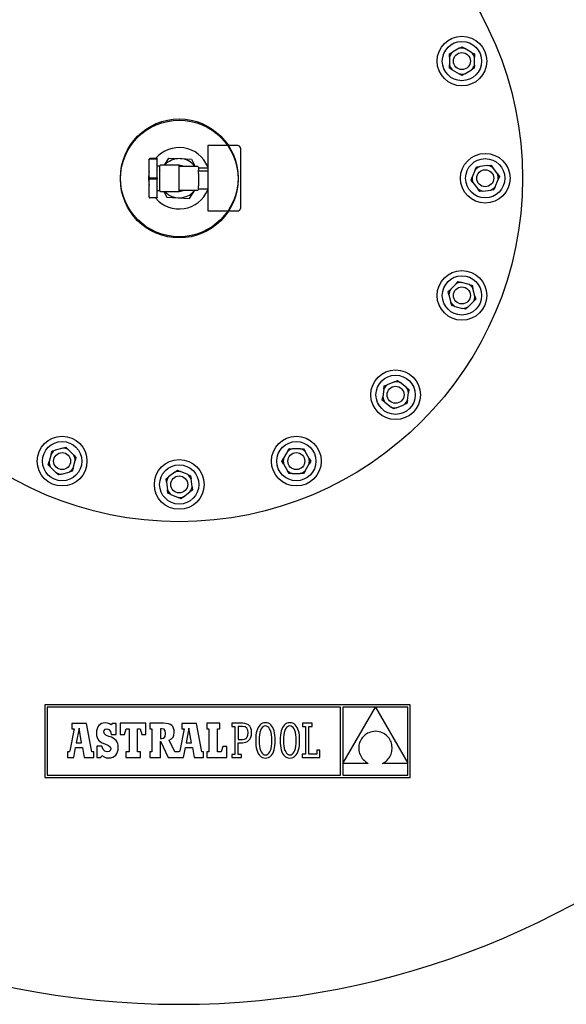
# Model space of a CAD drawing. Extents: x 1390 to 3019, y -3062 to 1184.
# Drawn here: x 2183 to 2601, y -3062 to -2309 of the extents above; entities that cross this region are included whole.
import ezdxf

# ---------------------------------------------------------------- set-up
doc = ezdxf.new("R2010")
doc.units = 0
doc.header["$MEASUREMENT"] = 0
doc.layers.get('0').update_dxf_attribs({"linetype": 'CONTINUOUS'})

msp = doc.modelspace()

# ---------------------------------------------------------------- linework, layer by layer
at = {"color": 7, "linetype": 'Continuous'}
for p, q in [((2518.95, -2331.31), (2513.7, -2334.3)), ((2518.95, -2331.31), (2521.09, -2330.09)), ((2521.09, -2330.09), (2523.21, -2331.33)), ((2521.09, -2330.09), (2521.09, -2330.09)), ((2521.09, -2330.09), (2521.09, -2330.09)), ((2528.43, -2334.38), (2523.21, -2331.33)), ((2511.55, -2337.98), (2511.51, -2344.03)), ((2511.55, -2337.98), (2511.56, -2335.52)), ((2511.56, -2335.52), (2513.7, -2334.3)), ((2511.56, -2335.52), (2511.56, -2335.52)), ((2511.56, -2335.52), (2511.56, -2335.52)), ((2528.43, -2334.38), (2530.56, -2335.63)), ((2530.51, -2344.13), (2530.55, -2338.09)), ((2530.56, -2335.63), (2530.55, -2338.09)), ((2530.56, -2335.63), (2530.56, -2335.63)), ((2530.56, -2335.63), (2530.56, -2335.63)), ((2511.5, -2346.49), (2511.51, -2344.03)), ((2511.5, -2346.49), (2511.5, -2346.49)), ((2511.5, -2346.49), (2511.5, -2346.49)), ((2513.62, -2347.73), (2511.5, -2346.49)), ((2513.62, -2347.73), (2518.84, -2350.78)), ((2530.5, -2346.6), (2528.36, -2347.81)), ((2530.51, -2344.13), (2530.5, -2346.59)), ((2530.5, -2346.6), (2530.5, -2346.59)), ((2530.5, -2346.59), (2530.5, -2346.59)), ((2520.97, -2352.03), (2518.84, -2350.78)), ((2523.11, -2350.81), (2520.97, -2352.03)), ((2520.97, -2352.03), (2520.97, -2352.03)), ((2520.97, -2352.03), (2520.97, -2352.03)), ((2523.11, -2350.81), (2528.36, -2347.81)), ((2349.59, -2405.61), (2326.59, -2405.61)), ((2326.59, -2405.61), (2326.59, -2405.95)), ((2326.59, -2405.95), (2326.59, -2455.61)), ((2351.59, -2407.61), (2351.59, -2407.92)), ((2351.59, -2407.92), (2351.59, -2453.61)), ((2293.46, -2420.61), (2297.01, -2415.16)), ((2297.01, -2415.16), (2305.66, -2415.63)), ((2281.94, -2417.01), (2281.94, -2416.07)), ((2281.94, -2416.46), (2281.94, -2416.21)), ((2281.94, -2430.52), (2281.94, -2416.46)), ((2287.94, -2415.54), (2282.44, -2415.54)), ((2282.44, -2415.68), (2287.94, -2415.68)), ((2287.94, -2416.12), (2282.44, -2416.12)), ((2287.94, -2415.68), (2287.94, -2415.54)), ((2287.94, -2415.68), (2287.94, -2416.12)), ((2287.94, -2430.33), (2287.94, -2416.12)), ((2289.94, -2421.36), (2287.94, -2421.36)), ((2289.94, -2440.11), (2289.94, -2421.11)), ((2304.84, -2420.61), (2290.44, -2420.61)), ((2304.84, -2440.61), (2304.84, -2420.61)), ((2319.09, -2421.61), (2304.84, -2421.61)), ((2305.66, -2415.63), (2314.3, -2416.1)), ((2314.3, -2416.1), (2317.1, -2421.61)), ((2319.59, -2422.11), (2319.59, -2424.5)), ((2319.59, -2422.54), (2326.59, -2422.54)), ((2531.26, -2424.13), (2532.21, -2421.87)), ((2532.21, -2421.87), (2534.65, -2421.56)), ((2532.21, -2421.87), (2532.21, -2421.87)), ((2532.21, -2421.87), (2532.21, -2421.87)), ((2540.65, -2420.8), (2534.65, -2421.56)), ((2540.65, -2420.8), (2543.09, -2420.49)), ((2543.1, -2420.49), (2543.09, -2420.49)), ((2543.1, -2420.49), (2544.58, -2422.46)), ((2543.1, -2420.49), (2543.1, -2420.49)), ((2548.24, -2427.27), (2544.58, -2422.46)), ((2281.94, -2431), (2281.94, -2430.52)), ((2282.44, -2430.33), (2287.94, -2430.33)), ((2288.02, -2424.39), (2287.94, -2424.3)), ((2287.94, -2430.33), (2287.94, -2431.19)), ((2288.2, -2424.61), (2288.02, -2424.39)), ((2290.02, -2424.39), (2289.79, -2424.13)), ((2290.24, -2424.65), (2290.02, -2424.39)), ((2319.59, -2424.86), (2319.59, -2424.5)), ((2319.59, -2424.86), (2326.59, -2424.86)), ((2319.59, -2427.01), (2319.59, -2424.86)), ((2319.59, -2427.01), (2319.59, -2436.52)), ((2527.96, -2431.98), (2528.91, -2429.71)), ((2531.26, -2424.13), (2528.91, -2429.71)), ((2548.24, -2427.27), (2549.72, -2429.23)), ((2549.72, -2429.23), (2548.77, -2431.5)), ((2549.72, -2429.23), (2549.72, -2429.23)), ((2549.72, -2429.23), (2549.72, -2429.23)), ((2281.94, -2444.92), (2281.94, -2431)), ((2287.94, -2431.19), (2282.44, -2431.19)), ((2287.94, -2445.26), (2287.94, -2431.19)), ((2287.94, -2436.8), (2287.95, -2436.82)), ((2287.95, -2436.82), (2288.18, -2437.08)), ((2289.77, -2436.6), (2289.94, -2436.8)), ((2319.59, -2438.67), (2319.59, -2436.52)), ((2527.96, -2431.98), (2527.96, -2431.98)), ((2527.96, -2431.98), (2527.96, -2431.98)), ((2529.45, -2433.94), (2527.96, -2431.98)), ((2529.45, -2433.94), (2533.1, -2438.76)), ((2546.43, -2437.08), (2545.47, -2439.34)), ((2546.43, -2437.08), (2548.77, -2431.5)), ((2281.94, -2445.01), (2281.94, -2444.22)), ((2281.94, -2445.15), (2281.94, -2444.92)), ((2282.44, -2445.26), (2287.94, -2445.26)), ((2287.94, -2439.86), (2289.94, -2439.86)), ((2287.94, -2445.26), (2287.94, -2445.68)), ((2290.44, -2440.61), (2304.84, -2440.61)), ((2293.09, -2440.61), (2295.38, -2445.11)), ((2295.38, -2445.11), (2304.03, -2445.58)), ((2304.84, -2439.61), (2319.09, -2439.61)), ((2312.67, -2446.05), (2316.88, -2439.61)), ((2319.59, -2438.67), (2326.59, -2438.67)), ((2319.59, -2438.67), (2319.59, -2439.11)), ((2534.59, -2440.72), (2533.1, -2438.76)), ((2537.03, -2440.41), (2534.59, -2440.72)), ((2534.59, -2440.72), (2534.59, -2440.72)), ((2534.59, -2440.72), (2534.59, -2440.72)), ((2537.03, -2440.41), (2543.03, -2439.65)), ((2545.47, -2439.35), (2543.03, -2439.65)), ((2545.47, -2439.35), (2545.47, -2439.34)), ((2545.47, -2439.34), (2545.47, -2439.34)), ((2287.94, -2445.68), (2282.44, -2445.68)), ((2304.03, -2445.58), (2312.67, -2446.05)), ((2326.59, -2455.61), (2349.59, -2455.61)), ((2516.5, -2511.27), (2512.2, -2515.52)), ((2516.5, -2511.27), (2518.25, -2509.54)), ((2518.25, -2509.54), (2520.62, -2510.19)), ((2518.25, -2509.54), (2518.25, -2509.54)), ((2518.25, -2509.54), (2518.25, -2509.54)), ((2526.45, -2511.79), (2520.62, -2510.19)), ((2526.45, -2511.79), (2528.83, -2512.44)), ((2528.83, -2512.44), (2529.45, -2514.82)), ((2528.83, -2512.44), (2528.83, -2512.44)), ((2528.83, -2512.44), (2528.83, -2512.44)), ((2510.45, -2517.26), (2512.2, -2515.52)), ((2510.45, -2517.26), (2510.45, -2517.26)), ((2510.45, -2517.26), (2510.45, -2517.26)), ((2511.07, -2519.64), (2510.45, -2517.26)), ((2511.07, -2519.64), (2512.61, -2525.49)), ((2530.99, -2520.67), (2529.45, -2514.82)), ((2530.99, -2520.67), (2531.61, -2523.05)), ((2513.23, -2527.87), (2512.61, -2525.49)), ((2515.6, -2528.52), (2513.23, -2527.87)), ((2513.23, -2527.87), (2513.23, -2527.87)), ((2513.23, -2527.87), (2513.23, -2527.87)), ((2525.56, -2529.03), (2529.86, -2524.78)), ((2531.61, -2523.05), (2529.86, -2524.78)), ((2531.61, -2523.05), (2531.61, -2523.05)), ((2531.61, -2523.05), (2531.61, -2523.05)), ((2515.6, -2528.52), (2521.44, -2530.11)), ((2523.81, -2530.76), (2521.44, -2530.11)), ((2525.56, -2529.03), (2523.81, -2530.76)), ((2523.81, -2530.76), (2523.81, -2530.76)), ((2523.81, -2530.76), (2523.81, -2530.76)), ((2461.64, -2589.34), (2463.92, -2588.41)), ((2469.52, -2586.13), (2463.92, -2588.41)), ((2469.52, -2586.13), (2471.8, -2585.2)), ((2471.8, -2585.2), (2473.74, -2586.71)), ((2471.8, -2585.2), (2471.8, -2585.2)), ((2471.8, -2585.2), (2471.8, -2585.2)), ((2478.52, -2590.42), (2473.74, -2586.71)), ((2461.3, -2591.78), (2460.48, -2597.77)), ((2461.3, -2591.78), (2461.64, -2589.34)), ((2461.64, -2589.34), (2461.64, -2589.34)), ((2461.64, -2589.34), (2461.64, -2589.34)), ((2478.52, -2590.42), (2480.46, -2591.93)), ((2479.3, -2600.36), (2480.13, -2594.37)), ((2480.46, -2591.93), (2480.13, -2594.37)), ((2480.46, -2591.93), (2480.46, -2591.93)), ((2480.46, -2591.93), (2480.46, -2591.93)), ((2460.15, -2600.21), (2460.48, -2597.77)), ((2462.09, -2601.72), (2460.15, -2600.21)), ((2460.15, -2600.21), (2460.15, -2600.21)), ((2460.15, -2600.21), (2460.15, -2600.21)), ((2462.09, -2601.72), (2466.87, -2605.43)), ((2478.97, -2602.79), (2476.69, -2603.72)), ((2479.3, -2600.36), (2478.97, -2602.79)), ((2478.97, -2602.79), (2478.97, -2602.79)), ((2478.97, -2602.79), (2478.97, -2602.79)), ((2468.81, -2606.94), (2466.87, -2605.43)), ((2471.09, -2606.01), (2468.81, -2606.94)), ((2468.81, -2606.94), (2468.81, -2606.94)), ((2468.81, -2606.94), (2468.81, -2606.94)), ((2471.09, -2606.01), (2476.69, -2603.72)), ((2206.93, -2641.37), (2207.58, -2638.99)), ((2207.58, -2638.99), (2209.96, -2638.37)), ((2207.58, -2638.99), (2207.58, -2638.99)), ((2207.58, -2638.99), (2207.58, -2638.99)), ((2215.81, -2636.84), (2209.96, -2638.37)), ((2215.81, -2636.84), (2218.19, -2636.21)), ((2218.19, -2636.21), (2218.19, -2636.21)), ((2218.19, -2636.21), (2218.19, -2636.21)), ((2218.19, -2636.21), (2219.92, -2637.96)), ((2224.17, -2642.26), (2219.92, -2637.96)), ((2387.71, -2639.39), (2384.66, -2644.61)), ((2387.71, -2639.39), (2388.96, -2637.26)), ((2388.96, -2637.26), (2388.96, -2637.26)), ((2388.96, -2637.26), (2388.96, -2637.26)), ((2388.96, -2637.26), (2391.42, -2637.28)), ((2397.47, -2637.31), (2391.42, -2637.28)), ((2397.47, -2637.31), (2399.93, -2637.32)), ((2399.93, -2637.32), (2401.15, -2639.46)), ((2399.93, -2637.32), (2399.93, -2637.32)), ((2399.93, -2637.32), (2399.93, -2637.32)), ((2404.14, -2644.72), (2401.15, -2639.46)), ((2204.68, -2649.57), (2205.33, -2647.2)), ((2206.93, -2641.37), (2205.33, -2647.2)), ((2223.66, -2652.22), (2225.25, -2646.39)), ((2224.17, -2642.26), (2225.9, -2644.01)), ((2225.9, -2644.01), (2225.25, -2646.39)), ((2225.9, -2644.01), (2225.9, -2644.01)), ((2225.9, -2644.01), (2225.9, -2644.01)), ((2383.42, -2646.73), (2384.66, -2644.61)), ((2384.64, -2648.87), (2383.42, -2646.73)), ((2383.42, -2646.73), (2383.42, -2646.73)), ((2383.42, -2646.73), (2383.42, -2646.73)), ((2405.36, -2646.85), (2404.12, -2648.98)), ((2404.14, -2644.72), (2405.36, -2646.85)), ((2405.36, -2646.85), (2405.36, -2646.85)), ((2405.36, -2646.85), (2405.36, -2646.85)), ((2206.41, -2651.32), (2204.68, -2649.57)), ((2204.68, -2649.57), (2204.68, -2649.57)), ((2204.68, -2649.57), (2204.68, -2649.57)), ((2206.41, -2651.32), (2210.66, -2655.62)), ((2212.4, -2657.37), (2210.66, -2655.62)), ((2214.78, -2656.75), (2220.63, -2655.22)), ((2223.01, -2654.59), (2220.63, -2655.22)), ((2223.66, -2652.22), (2223.01, -2654.59)), ((2223.01, -2654.59), (2223.01, -2654.59)), ((2223.01, -2654.59), (2223.01, -2654.59)), ((2301.51, -2655.21), (2296.69, -2658.86)), ((2301.51, -2655.21), (2303.47, -2653.72)), ((2303.47, -2653.72), (2303.47, -2653.72)), ((2303.47, -2653.72), (2303.47, -2653.72)), ((2303.47, -2653.72), (2305.74, -2654.68)), ((2311.31, -2657.02), (2305.74, -2654.68)), ((2384.64, -2648.87), (2387.63, -2654.12)), ((2388.85, -2656.26), (2387.63, -2654.12)), ((2388.85, -2656.26), (2388.85, -2656.26)), ((2388.85, -2656.26), (2388.85, -2656.26)), ((2391.31, -2656.28), (2388.85, -2656.26)), ((2401.06, -2654.2), (2399.82, -2656.32)), ((2401.06, -2654.2), (2404.12, -2648.98)), ((2214.78, -2656.75), (2212.4, -2657.37)), ((2212.4, -2657.37), (2212.4, -2657.37)), ((2212.4, -2657.37), (2212.4, -2657.37)), ((2294.73, -2660.35), (2296.69, -2658.86)), ((2295.04, -2662.79), (2294.73, -2660.35)), ((2294.73, -2660.35), (2294.73, -2660.35)), ((2294.73, -2660.35), (2294.73, -2660.35)), ((2295.04, -2662.79), (2295.79, -2668.79)), ((2311.31, -2657.02), (2313.58, -2657.98)), ((2313.58, -2657.98), (2313.89, -2660.42)), ((2313.58, -2657.98), (2313.58, -2657.98)), ((2313.58, -2657.98), (2313.58, -2657.98)), ((2314.64, -2666.42), (2313.89, -2660.42)), ((2391.31, -2656.28), (2397.36, -2656.31)), ((2399.82, -2656.32), (2397.36, -2656.31)), ((2399.82, -2656.32), (2399.82, -2656.32)), ((2399.82, -2656.32), (2399.82, -2656.32)), ((2296.1, -2671.23), (2295.79, -2668.79)), ((2296.1, -2671.23), (2296.1, -2671.24)), ((2296.1, -2671.24), (2296.1, -2671.24)), ((2298.37, -2672.19), (2296.1, -2671.24)), ((2308.17, -2674), (2312.99, -2670.35)), ((2314.95, -2668.86), (2312.99, -2670.35)), ((2314.64, -2666.42), (2314.95, -2668.86)), ((2314.95, -2668.86), (2314.95, -2668.86)), ((2314.95, -2668.86), (2314.95, -2668.86)), ((2298.37, -2672.19), (2303.94, -2674.53)), ((2306.21, -2675.49), (2303.94, -2674.53)), ((2308.17, -2674), (2306.21, -2675.49)), ((2306.21, -2675.49), (2306.21, -2675.49)), ((2306.21, -2675.49), (2306.21, -2675.49)), ((2201.99, -2833.09), (2201.99, -2888.47)), ((2481.51, -2833.09), (2201.99, -2833.09)), ((2203.75, -2834.85), (2203.75, -2886.71)), ((2428.21, -2834.85), (2203.75, -2834.85)), ((2428.21, -2886.71), (2428.21, -2834.85)), ((2454.8, -2834.92), (2430.05, -2834.92)), ((2430.05, -2877.79), (2454.8, -2834.92)), ((2430.05, -2834.92), (2430.05, -2877.79)), ((2479.75, -2834.92), (2454.89, -2834.92)), ((2454.89, -2834.92), (2479.75, -2877.59)), ((2479.75, -2877.59), (2479.75, -2834.92)), ((2481.51, -2888.47), (2481.51, -2833.09)), ((2224.52, -2851.42), (2221.3, -2868.22)), ((2234.01, -2847.26), (2222.68, -2847.26)), ((2222.68, -2847.26), (2222.68, -2851.42)), ((2222.68, -2851.42), (2224.52, -2851.42)), ((2228.2, -2850.84), (2226.08, -2861.98)), ((2230.23, -2861.97), (2228.2, -2850.84)), ((2238.08, -2869.04), (2234.01, -2847.26)), ((2242.02, -2851.29), (2241.69, -2852.84)), ((2242.57, -2849.95), (2242.02, -2851.29)), ((2243.33, -2848.85), (2242.57, -2849.95)), ((2244.29, -2847.98), (2243.33, -2848.85)), ((2245.45, -2847.35), (2244.29, -2847.98)), ((2246.8, -2846.97), (2245.45, -2847.35)), ((2248.34, -2846.84), (2246.8, -2846.97)), ((2247.55, -2852.54), (2248.3, -2851.73)), ((2248.3, -2851.73), (2249.45, -2851.44)), ((2250.1, -2847.01), (2248.34, -2846.84)), ((2249.45, -2851.44), (2251.09, -2851.95)), ((2251.56, -2847.53), (2250.1, -2847.01)), ((2252.83, -2848.43), (2251.56, -2847.53)), ((2253.52, -2847.22), (2252.83, -2848.43)), ((2256.74, -2847.22), (2253.52, -2847.22)), ((2256.74, -2855.75), (2256.74, -2847.22)), ((2259.77, -2847.16), (2259.77, -2855.68)), ((2279.43, -2847.16), (2259.77, -2847.16)), ((2262.87, -2855.68), (2264.32, -2851.42)), ((2264.32, -2851.42), (2266.45, -2851.42)), ((2266.45, -2851.42), (2266.45, -2869.04)), ((2272.94, -2851.42), (2274.88, -2851.42)), ((2272.94, -2869.04), (2272.94, -2851.42)), ((2274.88, -2851.42), (2276.33, -2855.68)), ((2279.43, -2855.68), (2279.43, -2847.16)), ((2282.28, -2847.18), (2282.28, -2851.36)), ((2292.88, -2847.18), (2282.28, -2847.18)), ((2282.28, -2851.36), (2283.97, -2851.36)), ((2283.97, -2851.36), (2283.97, -2869.05)), ((2291.47, -2851.36), (2290.5, -2851.36)), ((2290.5, -2851.36), (2290.5, -2858.89)), ((2293.2, -2851.7), (2291.47, -2851.36)), ((2294.93, -2847.27), (2292.88, -2847.18)), ((2294.13, -2852.85), (2293.2, -2851.7)), ((2296.64, -2847.55), (2294.93, -2847.27)), ((2298.05, -2848.04), (2296.64, -2847.55)), ((2299.16, -2848.75), (2298.05, -2848.04)), ((2299.99, -2849.69), (2299.16, -2848.75)), ((2300.56, -2850.88), (2299.99, -2849.69)), ((2300.89, -2852.35), (2300.56, -2850.88)), ((2308.57, -2851.42), (2305.34, -2868.22)), ((2306.73, -2847.26), (2306.73, -2851.42)), ((2318.06, -2847.26), (2306.73, -2847.26)), ((2306.73, -2851.42), (2308.57, -2851.42)), ((2312.25, -2850.84), (2310.13, -2861.98)), ((2314.28, -2861.97), (2312.25, -2850.84)), ((2322.13, -2869.04), (2318.06, -2847.26)), ((2335.98, -2847.16), (2325.91, -2847.16)), ((2325.91, -2847.16), (2325.91, -2851.42)), ((2325.91, -2851.42), (2327.56, -2851.42)), ((2327.56, -2851.42), (2327.56, -2869.04)), ((2334.04, -2869.04), (2334.04, -2851.42)), ((2334.04, -2851.42), (2335.98, -2851.42)), ((2335.98, -2851.42), (2335.98, -2847.16)), ((2344.96, -2847.17), (2344.96, -2849.59)), ((2347.39, -2847.17), (2344.96, -2847.17)), ((2344.96, -2849.59), (2347.39, -2849.59)), ((2353.43, -2847.17), (2347.39, -2847.17)), ((2347.39, -2849.59), (2347.39, -2870.88)), ((2353.32, -2849.6), (2350, -2849.6)), ((2350, -2849.6), (2350, -2859.6)), ((2355.14, -2849.92), (2353.32, -2849.6)), ((2355.02, -2847.31), (2353.43, -2847.17)), ((2356.45, -2847.73), (2355.02, -2847.31)), ((2356.47, -2850.86), (2355.14, -2849.92)), ((2357.71, -2848.45), (2356.45, -2847.73)), ((2357.29, -2852.42), (2356.47, -2850.86)), ((2358.74, -2849.46), (2357.71, -2848.45)), ((2359.52, -2850.79), (2358.74, -2849.46)), ((2360.02, -2852.44), (2359.52, -2850.79)), ((2364.63, -2851.58), (2364.16, -2852.99)), ((2365.2, -2850.33), (2364.63, -2851.58)), ((2365.88, -2849.27), (2365.2, -2850.33)), ((2366.66, -2848.38), (2365.88, -2849.27)), ((2367.54, -2847.68), (2366.66, -2848.38)), ((2367.52, -2851.39), (2366.97, -2852.62)), ((2368.18, -2850.43), (2367.52, -2851.39)), ((2368.52, -2847.17), (2367.54, -2847.68)), ((2368.93, -2849.74), (2368.18, -2850.43)), ((2369.6, -2846.86), (2368.52, -2847.17)), ((2369.78, -2849.32), (2368.93, -2849.74)), ((2370.78, -2846.76), (2369.6, -2846.86)), ((2370.71, -2849.19), (2369.78, -2849.32)), ((2371.66, -2849.33), (2370.71, -2849.19)), ((2371.97, -2846.86), (2370.78, -2846.76)), ((2372.52, -2849.74), (2371.66, -2849.33)), ((2373.05, -2847.17), (2371.97, -2846.86)), ((2373.3, -2850.43), (2372.52, -2849.74)), ((2374.03, -2847.67), (2373.05, -2847.17)), ((2373.98, -2851.4), (2373.3, -2850.43)), ((2374.55, -2852.63), (2373.98, -2851.4)), ((2374.91, -2848.37), (2374.03, -2847.67)), ((2375.69, -2849.26), (2374.91, -2848.37)), ((2376.37, -2850.32), (2375.69, -2849.26)), ((2376.94, -2851.56), (2376.37, -2850.32)), ((2377.41, -2852.98), (2376.94, -2851.56)), ((2383.3, -2851.58), (2382.83, -2852.99)), ((2383.87, -2850.33), (2383.3, -2851.58)), ((2384.55, -2849.27), (2383.87, -2850.33)), ((2385.33, -2848.38), (2384.55, -2849.27)), ((2386.21, -2847.68), (2385.33, -2848.38)), ((2386.19, -2851.39), (2385.63, -2852.62)), ((2386.84, -2850.43), (2386.19, -2851.39)), ((2387.19, -2847.17), (2386.21, -2847.68)), ((2387.6, -2849.74), (2386.84, -2850.43)), ((2388.27, -2846.86), (2387.19, -2847.17)), ((2388.45, -2849.32), (2387.6, -2849.74)), ((2389.45, -2846.76), (2388.27, -2846.86)), ((2389.38, -2849.19), (2388.45, -2849.32)), ((2390.32, -2849.33), (2389.38, -2849.19)), ((2390.63, -2846.86), (2389.45, -2846.76)), ((2391.19, -2849.74), (2390.32, -2849.33)), ((2391.72, -2847.17), (2390.63, -2846.86)), ((2391.97, -2850.43), (2391.19, -2849.74)), ((2392.7, -2847.67), (2391.72, -2847.17)), ((2392.65, -2851.4), (2391.97, -2850.43)), ((2393.22, -2852.63), (2392.65, -2851.4)), ((2393.58, -2848.37), (2392.7, -2847.67)), ((2394.36, -2849.26), (2393.58, -2848.37)), ((2395.03, -2850.32), (2394.36, -2849.26)), ((2395.61, -2851.56), (2395.03, -2850.32)), ((2396.08, -2852.98), (2395.61, -2851.56)), ((2399.02, -2847.16), (2399.02, -2849.68)), ((2406.57, -2847.16), (2399.02, -2847.16)), ((2399.02, -2849.68), (2401.44, -2849.68)), ((2401.44, -2849.68), (2401.44, -2870.8)), ((2404.05, -2849.68), (2406.57, -2849.68)), ((2404.05, -2870.79), (2404.05, -2849.68)), ((2406.57, -2849.68), (2406.57, -2847.16)), ((2241.69, -2852.84), (2241.57, -2854.61)), ((2241.57, -2854.61), (2241.67, -2856.42)), ((2241.67, -2856.42), (2241.98, -2857.95)), ((2241.98, -2857.95), (2242.54, -2859.24)), ((2242.54, -2859.24), (2243.38, -2860.34)), ((2247.27, -2853.75), (2247.55, -2852.54)), ((2247.58, -2855.1), (2247.27, -2853.75)), ((2248.74, -2856.11), (2247.58, -2855.1)), ((2251.14, -2857.13), (2248.74, -2856.11)), ((2251.09, -2851.95), (2252.25, -2853.42)), ((2252.94, -2857.85), (2251.14, -2857.13)), ((2252.25, -2853.42), (2252.83, -2855.75)), ((2252.83, -2855.75), (2256.74, -2855.75)), ((2254.45, -2858.62), (2252.94, -2857.85)), ((2255.68, -2859.47), (2254.45, -2858.62)), ((2259.77, -2855.68), (2262.87, -2855.68)), ((2276.33, -2855.68), (2279.43, -2855.68)), ((2290.5, -2858.89), (2291.5, -2858.89)), ((2291.5, -2858.89), (2293.16, -2858.49)), ((2293.16, -2858.49), (2294.1, -2857.21)), ((2294.1, -2857.21), (2294.4, -2854.99)), ((2294.4, -2854.99), (2294.13, -2852.85)), ((2297.24, -2860), (2299, -2859.04)), ((2299, -2859.04), (2300.17, -2857.82)), ((2300.17, -2857.82), (2300.81, -2856.22)), ((2300.81, -2856.22), (2301, -2854.09)), ((2301, -2854.09), (2300.89, -2852.35)), ((2353.21, -2859.6), (2354.75, -2859.39)), ((2354.75, -2859.39), (2355.97, -2858.77)), ((2355.97, -2858.77), (2356.86, -2857.75)), ((2356.86, -2857.75), (2357.39, -2856.35)), ((2357.58, -2854.56), (2357.29, -2852.42)), ((2357.39, -2856.35), (2357.58, -2854.56)), ((2358.11, -2860.17), (2358.98, -2859.1)), ((2358.98, -2859.1), (2359.63, -2857.79)), ((2359.63, -2857.79), (2360.05, -2856.23)), ((2360.19, -2854.41), (2360.02, -2852.44)), ((2360.05, -2856.23), (2360.19, -2854.41)), ((2363.37, -2858.2), (2363.32, -2860.24)), ((2363.53, -2856.31), (2363.37, -2858.2)), ((2363.79, -2854.57), (2363.53, -2856.31)), ((2364.16, -2852.99), (2363.79, -2854.57)), ((2366, -2857.93), (2365.93, -2860.24)), ((2366.2, -2855.89), (2366, -2857.93)), ((2366.52, -2854.12), (2366.2, -2855.89)), ((2366.97, -2852.62), (2366.52, -2854.12)), ((2375.02, -2854.14), (2374.55, -2852.63)), ((2375.36, -2855.91), (2375.02, -2854.14)), ((2375.57, -2857.94), (2375.36, -2855.91)), ((2375.64, -2860.24), (2375.57, -2857.94)), ((2377.78, -2854.56), (2377.41, -2852.98)), ((2378.04, -2856.3), (2377.78, -2854.56)), ((2378.2, -2858.19), (2378.04, -2856.3)), ((2378.25, -2860.24), (2378.2, -2858.19)), ((2382.04, -2858.2), (2381.99, -2860.24)), ((2382.2, -2856.31), (2382.04, -2858.2)), ((2382.46, -2854.57), (2382.2, -2856.31)), ((2382.83, -2852.99), (2382.46, -2854.57)), ((2384.67, -2857.93), (2384.6, -2860.24)), ((2384.87, -2855.89), (2384.67, -2857.93)), ((2385.19, -2854.12), (2384.87, -2855.89)), ((2385.63, -2852.62), (2385.19, -2854.12)), ((2393.68, -2854.14), (2393.22, -2852.63)), ((2394.02, -2855.91), (2393.68, -2854.14)), ((2394.23, -2857.94), (2394.02, -2855.91)), ((2394.3, -2860.24), (2394.23, -2857.94)), ((2396.44, -2854.56), (2396.08, -2852.98)), ((2396.71, -2856.3), (2396.44, -2854.56)), ((2396.86, -2858.19), (2396.71, -2856.3)), ((2396.92, -2860.24), (2396.86, -2858.19)), ((2444.12, -2859.13), (2443.59, -2860.03)), ((2444.72, -2858.28), (2444.12, -2859.13)), ((2445.4, -2857.47), (2444.72, -2858.28)), ((2446.16, -2856.71), (2445.4, -2857.47)), ((2447, -2856.01), (2446.16, -2856.71)), ((2447.91, -2855.38), (2447, -2856.01)), ((2448.89, -2854.81), (2447.91, -2855.38)), ((2449.95, -2854.32), (2448.89, -2854.81)), ((2451.09, -2853.91), (2449.95, -2854.32)), ((2452.3, -2853.58), (2451.09, -2853.91)), ((2453.57, -2853.34), (2452.3, -2853.58)), ((2454.93, -2853.2), (2453.57, -2853.34)), ((2456.35, -2853.35), (2454.93, -2853.2)), ((2457.69, -2853.6), (2456.35, -2853.35)), ((2458.94, -2853.95), (2457.69, -2853.6)), ((2460.11, -2854.39), (2458.94, -2853.95)), ((2461.19, -2854.91), (2460.11, -2854.39)), ((2462.18, -2855.51), (2461.19, -2854.91)), ((2463.09, -2856.19), (2462.18, -2855.51)), ((2463.92, -2856.93), (2463.09, -2856.19)), ((2464.66, -2857.73), (2463.92, -2856.93)), ((2465.32, -2858.58), (2464.66, -2857.73)), ((2465.9, -2859.48), (2465.32, -2858.58)), ((2224.17, -2873.31), (2225.51, -2865.72)), ((2225.51, -2865.72), (2230.86, -2865.75)), ((2226.08, -2861.98), (2230.23, -2861.97)), ((2230.86, -2865.75), (2232.14, -2873.31)), ((2241.95, -2864.7), (2241.95, -2873.27)), ((2245.72, -2864.7), (2241.95, -2864.7)), ((2243.38, -2860.34), (2244.52, -2861.28)), ((2244.52, -2861.28), (2245.99, -2862.1)), ((2246.72, -2867.11), (2245.72, -2864.7)), ((2245.99, -2862.1), (2247.83, -2862.83)), ((2247.83, -2862.83), (2250.72, -2864.03)), ((2250.72, -2864.03), (2252.14, -2865.14)), ((2252.14, -2865.14), (2252.52, -2866.5)), ((2252.52, -2866.5), (2252.16, -2867.74)), ((2256.66, -2860.42), (2255.68, -2859.47)), ((2257.38, -2861.49), (2256.66, -2860.42)), ((2257.88, -2862.7), (2257.38, -2861.49)), ((2258.17, -2864.06), (2257.88, -2862.7)), ((2258.13, -2867.36), (2258.26, -2865.6)), ((2258.26, -2865.6), (2258.17, -2864.06)), ((2290.52, -2860.9), (2296.37, -2873.3)), ((2290.53, -2873.3), (2290.52, -2860.9)), ((2301.45, -2869.05), (2297.24, -2860)), ((2308.22, -2873.31), (2309.55, -2865.72)), ((2309.55, -2865.72), (2314.9, -2865.75)), ((2310.13, -2861.98), (2314.28, -2861.97)), ((2314.9, -2865.75), (2316.19, -2873.31)), ((2338.3, -2864.78), (2336.85, -2869.04)), ((2341.31, -2864.78), (2338.3, -2864.78)), ((2341.31, -2873.31), (2341.31, -2864.78)), ((2350, -2859.6), (2353.21, -2859.6)), ((2350, -2862.03), (2353.1, -2862.03)), ((2350, -2870.88), (2350, -2862.03)), ((2353.1, -2862.03), (2354.53, -2861.91)), ((2354.53, -2861.91), (2355.86, -2861.57)), ((2355.86, -2861.57), (2357.06, -2860.99)), ((2357.06, -2860.99), (2358.11, -2860.17)), ((2363.32, -2860.24), (2363.37, -2862.28)), ((2363.37, -2862.28), (2363.53, -2864.18)), ((2363.53, -2864.18), (2363.79, -2865.92)), ((2363.79, -2865.92), (2364.15, -2867.5)), ((2365.93, -2860.24), (2366, -2862.53)), ((2366, -2862.53), (2366.21, -2864.57)), ((2366.21, -2864.57), (2366.54, -2866.34)), ((2366.54, -2866.34), (2367, -2867.84)), ((2374.59, -2867.85), (2375.04, -2866.35)), ((2375.04, -2866.35), (2375.37, -2864.58)), ((2375.37, -2864.58), (2375.57, -2862.54)), ((2375.57, -2862.54), (2375.64, -2860.24)), ((2377.4, -2867.48), (2377.77, -2865.9)), ((2377.77, -2865.9), (2378.04, -2864.16)), ((2378.04, -2864.16), (2378.2, -2862.27)), ((2378.2, -2862.27), (2378.25, -2860.24)), ((2381.99, -2860.24), (2382.04, -2862.28)), ((2382.04, -2862.28), (2382.19, -2864.18)), ((2382.19, -2864.18), (2382.45, -2865.92)), ((2382.45, -2865.92), (2382.82, -2867.5)), ((2384.6, -2860.24), (2384.67, -2862.53)), ((2384.67, -2862.53), (2384.88, -2864.57)), ((2384.88, -2864.57), (2385.21, -2866.34)), ((2385.21, -2866.34), (2385.67, -2867.84)), ((2393.25, -2867.85), (2393.7, -2866.35)), ((2393.7, -2866.35), (2394.03, -2864.58)), ((2394.03, -2864.58), (2394.24, -2862.54)), ((2394.24, -2862.54), (2394.3, -2860.24)), ((2396.07, -2867.48), (2396.44, -2865.9)), ((2396.44, -2865.9), (2396.7, -2864.16)), ((2396.7, -2864.16), (2396.86, -2862.27)), ((2396.86, -2862.27), (2396.92, -2860.24)), ((2442.16, -2864.96), (2442.12, -2865.99)), ((2442.12, -2865.99), (2442.16, -2867.03)), ((2442.28, -2863.93), (2442.16, -2864.96)), ((2442.49, -2862.92), (2442.28, -2863.93)), ((2442.78, -2861.93), (2442.49, -2862.92)), ((2443.14, -2860.97), (2442.78, -2861.93)), ((2443.59, -2860.03), (2443.14, -2860.97)), ((2466.39, -2860.43), (2465.9, -2859.48)), ((2466.79, -2861.4), (2466.39, -2860.43)), ((2467.12, -2862.41), (2466.79, -2861.4)), ((2467.36, -2863.44), (2467.12, -2862.41)), ((2467.52, -2864.48), (2467.36, -2863.44)), ((2467.6, -2865.53), (2467.52, -2864.48)), ((2467.52, -2867.64), (2467.6, -2866.59)), ((2467.6, -2866.59), (2467.6, -2865.53)), ((2219.39, -2869.04), (2219.39, -2873.31)), ((2220.12, -2869.04), (2219.39, -2869.04)), ((2219.39, -2873.31), (2224.17, -2873.31)), ((2220.56, -2869), (2220.12, -2869.04)), ((2220.99, -2868.77), (2220.56, -2869)), ((2221.3, -2868.22), (2220.99, -2868.77)), ((2232.14, -2873.31), (2239.44, -2873.31)), ((2239.44, -2869.04), (2238.08, -2869.04)), ((2239.44, -2873.31), (2239.44, -2869.04)), ((2241.95, -2873.27), (2244.92, -2873.27)), ((2244.92, -2873.27), (2245.72, -2871.82)), ((2245.72, -2871.82), (2247.41, -2872.87)), ((2248.05, -2868.48), (2246.72, -2867.11)), ((2247.41, -2872.87), (2249.1, -2873.46)), ((2249.83, -2868.91), (2248.05, -2868.48)), ((2249.1, -2873.46), (2251, -2873.65)), ((2251.2, -2868.59), (2249.83, -2868.91)), ((2251, -2873.65), (2252.59, -2873.5)), ((2252.16, -2867.74), (2251.2, -2868.59)), ((2252.59, -2873.5), (2254.02, -2873.08)), ((2254.02, -2873.08), (2255.26, -2872.4)), ((2255.26, -2872.4), (2256.3, -2871.47)), ((2256.3, -2871.47), (2257.14, -2870.31)), ((2257.14, -2870.31), (2257.75, -2868.94)), ((2257.75, -2868.94), (2258.13, -2867.36)), ((2264.03, -2869.04), (2264.03, -2873.31)), ((2266.45, -2869.04), (2264.03, -2869.04)), ((2264.03, -2873.31), (2275.27, -2873.31)), ((2275.27, -2869.04), (2272.94, -2869.04)), ((2275.27, -2873.31), (2275.27, -2869.04)), ((2282.28, -2869.05), (2282.28, -2873.3)), ((2283.97, -2869.05), (2282.28, -2869.05)), ((2282.28, -2873.3), (2290.53, -2873.3)), ((2296.37, -2873.3), (2308.22, -2873.31)), ((2304.17, -2869.04), (2301.45, -2869.05)), ((2304.61, -2869), (2304.17, -2869.04)), ((2305.04, -2868.77), (2304.61, -2869)), ((2305.34, -2868.22), (2305.04, -2868.77)), ((2316.19, -2873.31), (2323.48, -2873.31)), ((2323.48, -2869.04), (2322.13, -2869.04)), ((2323.48, -2873.31), (2323.48, -2869.04)), ((2325.91, -2869.04), (2325.91, -2873.31)), ((2327.56, -2869.04), (2325.91, -2869.04)), ((2325.91, -2873.31), (2341.31, -2873.31)), ((2336.85, -2869.04), (2334.04, -2869.04)), ((2344.97, -2870.88), (2344.97, -2873.3)), ((2347.39, -2870.88), (2344.97, -2870.88)), ((2344.97, -2873.3), (2352.44, -2873.3)), ((2352.44, -2870.88), (2350, -2870.88)), ((2352.44, -2873.3), (2352.44, -2870.88)), ((2364.15, -2867.5), (2364.62, -2868.91)), ((2364.62, -2868.91), (2365.19, -2870.15)), ((2365.19, -2870.15), (2365.86, -2871.22)), ((2365.86, -2871.22), (2366.63, -2872.1)), ((2366.63, -2872.1), (2367.51, -2872.8)), ((2367, -2867.84), (2367.57, -2869.07)), ((2367.51, -2872.8), (2368.49, -2873.3)), ((2367.57, -2869.07), (2368.24, -2870.04)), ((2368.24, -2870.04), (2369.02, -2870.73)), ((2368.49, -2873.3), (2369.57, -2873.61)), ((2369.02, -2870.73), (2369.88, -2871.15)), ((2369.57, -2873.61), (2370.75, -2873.71)), ((2369.88, -2871.15), (2370.82, -2871.29)), ((2370.75, -2873.71), (2371.93, -2873.61)), ((2370.82, -2871.29), (2371.75, -2871.15)), ((2371.75, -2871.15), (2372.6, -2870.73)), ((2371.93, -2873.61), (2373.01, -2873.3)), ((2372.6, -2870.73), (2373.36, -2870.05)), ((2373.01, -2873.3), (2374, -2872.79)), ((2373.36, -2870.05), (2374.03, -2869.09)), ((2374, -2872.79), (2374.88, -2872.09)), ((2374.03, -2869.09), (2374.59, -2867.85)), ((2374.88, -2872.09), (2375.67, -2871.21)), ((2375.67, -2871.21), (2376.35, -2870.14)), ((2376.35, -2870.14), (2376.92, -2868.89)), ((2376.92, -2868.89), (2377.4, -2867.48)), ((2382.82, -2867.5), (2383.28, -2868.91)), ((2383.28, -2868.91), (2383.85, -2870.15)), ((2383.85, -2870.15), (2384.52, -2871.22)), ((2384.52, -2871.22), (2385.3, -2872.1)), ((2385.3, -2872.1), (2386.18, -2872.8)), ((2385.67, -2867.84), (2386.24, -2869.07)), ((2386.18, -2872.8), (2387.15, -2873.3)), ((2386.24, -2869.07), (2386.91, -2870.04)), ((2386.91, -2870.04), (2387.68, -2870.73)), ((2387.15, -2873.3), (2388.23, -2873.61)), ((2387.68, -2870.73), (2388.54, -2871.15)), ((2388.23, -2873.61), (2389.41, -2873.71)), ((2388.54, -2871.15), (2389.49, -2871.29)), ((2389.41, -2873.71), (2390.6, -2873.61)), ((2389.49, -2871.29), (2390.42, -2871.15)), ((2390.42, -2871.15), (2391.27, -2870.73)), ((2390.6, -2873.61), (2391.68, -2873.3)), ((2391.27, -2870.73), (2392.03, -2870.05)), ((2391.68, -2873.3), (2392.67, -2872.79)), ((2392.03, -2870.05), (2392.7, -2869.09)), ((2392.67, -2872.79), (2393.55, -2872.09)), ((2392.7, -2869.09), (2393.25, -2867.85)), ((2393.55, -2872.09), (2394.33, -2871.21)), ((2394.33, -2871.21), (2395.01, -2870.14)), ((2395.01, -2870.14), (2395.59, -2868.89)), ((2395.59, -2868.89), (2396.07, -2867.48)), ((2401.44, -2870.8), (2398.93, -2870.8)), ((2398.93, -2870.8), (2398.93, -2873.31)), ((2398.93, -2873.31), (2412.38, -2873.31)), ((2409.95, -2870.79), (2404.05, -2870.79)), ((2409.95, -2867.59), (2409.95, -2870.79)), ((2412.38, -2867.59), (2409.95, -2867.59)), ((2412.38, -2873.31), (2412.38, -2867.59)), ((2442.16, -2867.03), (2442.29, -2868.07)), ((2442.29, -2868.07), (2442.5, -2869.1)), ((2442.5, -2869.1), (2442.79, -2870.11)), ((2442.79, -2870.11), (2443.17, -2871.11)), ((2443.17, -2871.11), (2443.64, -2872.09)), ((2443.64, -2872.09), (2444.2, -2873.04)), ((2444.2, -2873.04), (2444.84, -2873.95)), ((2444.84, -2873.95), (2445.57, -2874.82)), ((2463.96, -2875.23), (2464.68, -2874.43)), ((2464.68, -2874.43), (2465.33, -2873.56)), ((2465.33, -2873.56), (2465.89, -2872.66)), ((2465.89, -2872.66), (2466.38, -2871.71)), ((2466.38, -2871.71), (2466.78, -2870.73)), ((2466.78, -2870.73), (2467.11, -2869.72)), ((2467.11, -2869.72), (2467.35, -2868.69)), ((2467.35, -2868.69), (2467.52, -2867.64)), ((2430.05, -2877.82), (2430.05, -2886.71)), ((2449.4, -2877.82), (2430.05, -2877.82)), ((2445.57, -2874.82), (2446.39, -2875.65)), ((2446.39, -2875.65), (2447.3, -2876.43)), ((2447.3, -2876.43), (2448.3, -2877.16)), ((2448.3, -2877.16), (2449.4, -2877.82)), ((2460.29, -2877.82), (2461.32, -2877.28)), ((2479.75, -2877.82), (2460.29, -2877.82)), ((2461.32, -2877.28), (2462.28, -2876.67)), ((2462.28, -2876.67), (2463.16, -2875.98)), ((2463.16, -2875.98), (2463.96, -2875.23)), ((2479.75, -2886.71), (2479.75, -2877.82)), ((2201.99, -2888.47), (2481.51, -2888.47)), ((2203.75, -2886.71), (2428.21, -2886.71)), ((2430.05, -2886.71), (2479.75, -2886.71))]:
    msp.add_line(p, q, dxfattribs=at)
for centre, radius in [((2304.84, -2430.61), 262.5), ((2521.03, -2341.06), 19), ((2521.03, -2341.06), 15), ((2521.03, -2341.06), 6.5), ((2304.84, -2430.32), 45), ((2304.84, -2431.21), 45), ((2538.84, -2430.61), 19), ((2538.84, -2430.61), 15), ((2538.84, -2430.61), 6.5), ((2521.03, -2520.15), 19), ((2521.03, -2520.15), 15), ((2521.03, -2520.15), 6.5), ((2470.3, -2596.07), 19), ((2470.3, -2596.07), 15), ((2470.3, -2596.07), 6.5), ((2215.29, -2646.79), 19), ((2215.29, -2646.79), 15), ((2394.39, -2646.79), 19), ((2394.39, -2646.79), 15), ((2215.29, -2646.79), 6.5), ((2394.39, -2646.79), 6.5), ((2304.84, -2664.61), 19), ((2304.84, -2664.61), 15), ((2304.84, -2664.61), 6.5)]:
    msp.add_circle(centre, radius, dxfattribs=at)
for centre, radius, start, end in [((2304.84, -2430.61), 631.31, 4.0783, 270), ((2521.03, -2341.06), 9.97, 77.3367, 102.02958), ((2521.03, -2341.06), 10.97, 89.68162, 89.68466), ((2521.03, -2341.06), 9.97, 137.3367, 162.02958), ((2521.03, -2341.06), 10.97, 149.68162, 149.68466), ((2521.03, -2341.06), 9.97, 17.3367, 42.02958), ((2521.03, -2341.06), 10.97, 29.68162, 29.68466), ((2521.03, -2341.06), 10.97, 209.68162, 209.68466), ((2521.03, -2341.06), 9.97, 197.3367, 222.02958), ((2521.03, -2341.06), 9.97, 317.3367, 342.02958), ((2521.03, -2341.06), 10.97, 329.68162, 329.68466), ((2521.03, -2341.06), 9.97, 257.3367, 282.02958), ((2521.03, -2341.06), 10.97, 269.68162, 269.68466), ((2304.84, -2430.61), 23.5, 22.2513, 140.12649), ((2349.59, -2407.61), 2, 0, 90), ((2282.46, -2416.06), 0.52, 92.15753, 181.23814), ((2282.46, -2416.2), 0.519, 92.0572, 181.18207), ((2282.36, -2416.54), 0.421, 78.19749, 169.04911), ((2290.44, -2421.11), 0.5, 90, 180), ((2304.84, -2430.61), 15, 36.8699, 138.18969), ((2304.84, -2430.61), 9.8, 66.68855, 90), ((2319.09, -2422.11), 0.5, 0, 90), ((2538.84, -2430.61), 9.97, 114.8367, 139.52958), ((2538.84, -2430.61), 10.97, 127.18162, 127.18466), ((2538.84, -2430.61), 9.97, 54.8367, 79.52958), ((2538.84, -2430.61), 10.97, 67.18162, 67.18466), ((2304.84, -2430.61), 23.5, 167.02499, 192.97501), ((2282.31, -2430.73), 0.427, 72.02449, 149.43924), ((2538.84, -2430.61), 9.97, 174.8367, 199.52958), ((2538.84, -2430.61), 9.97, 354.8367, 19.52958), ((2538.84, -2430.61), 10.97, 7.18162, 7.18466), ((2282.31, -2430.79), 0.423, 208.90254, 287.87952), ((2538.84, -2430.61), 10.97, 187.18162, 187.18466), ((2538.84, -2430.61), 9.97, 294.8367, 319.52958), ((2282.36, -2444.84), 0.424, 190.27342, 281.31929), ((2282.46, -2445.16), 0.52, 178.76186, 267.84247), ((2304.84, -2430.61), 23.5, 220.26891, 337.7487), ((2290.44, -2440.11), 0.5, 180, 270), ((2304.84, -2430.61), 15, 221.81031, 236.88377), ((2304.84, -2430.61), 15, 236.88377, 323.1301), ((2304.84, -2430.61), 9.8, 270, 293.31145), ((2319.09, -2439.11), 0.5, 270, 0), ((2538.84, -2430.61), 9.97, 234.8367, 259.52958), ((2538.84, -2430.61), 10.97, 247.18162, 247.18466), ((2538.84, -2430.61), 10.97, 307.18162, 307.18466), ((2349.59, -2453.61), 2, 270, 0), ((2304.84, -2430.61), 631.31, 270, 355.81223), ((2521.03, -2520.15), 9.97, 92.3367, 117.02958), ((2521.03, -2520.15), 10.97, 104.68162, 104.68466), ((2521.03, -2520.15), 9.97, 32.3367, 57.02958), ((2521.03, -2520.15), 10.97, 44.68162, 44.68466), ((2521.03, -2520.15), 10.97, 164.68162, 164.68466), ((2521.03, -2520.15), 9.97, 152.3367, 177.02958), ((2521.03, -2520.15), 9.97, 332.3367, 357.02958), ((2521.03, -2520.15), 9.97, 212.3367, 237.02958), ((2521.03, -2520.15), 10.97, 224.68162, 224.68466), ((2521.03, -2520.15), 10.97, 344.68162, 344.68466), ((2521.03, -2520.15), 9.97, 272.3367, 297.02958), ((2521.03, -2520.15), 10.97, 284.68162, 284.68466), ((2470.3, -2596.07), 9.97, 129.8367, 154.52958), ((2470.3, -2596.07), 9.97, 69.8367, 94.52958), ((2470.3, -2596.07), 10.97, 82.18162, 82.18466), ((2470.3, -2596.07), 10.97, 142.18162, 142.18466), ((2470.3, -2596.07), 9.97, 9.8367, 34.52958), ((2470.3, -2596.07), 10.97, 22.18162, 22.18466), ((2470.3, -2596.07), 10.97, 202.18162, 202.18466), ((2470.3, -2596.07), 9.97, 189.8367, 214.52958), ((2470.3, -2596.07), 9.97, 309.8367, 334.52958), ((2470.3, -2596.07), 10.97, 322.18162, 322.18466), ((2470.3, -2596.07), 9.97, 249.8367, 274.52958), ((2470.3, -2596.07), 10.97, 262.18162, 262.18466), ((2215.29, -2646.79), 9.97, 122.3367, 147.02958), ((2215.29, -2646.79), 10.97, 134.68162, 134.68466), ((2215.29, -2646.79), 9.97, 62.3367, 87.02958), ((2215.29, -2646.79), 10.97, 74.68162, 74.68466), ((2394.39, -2646.79), 9.97, 107.3367, 132.02958), ((2394.39, -2646.79), 10.97, 119.68162, 119.68466), ((2394.39, -2646.79), 9.97, 47.3367, 72.02958), ((2394.39, -2646.79), 10.97, 59.68162, 59.68466), ((2215.29, -2646.79), 9.97, 182.3367, 207.02958), ((2215.29, -2646.79), 9.97, 2.3367, 27.02958), ((2215.29, -2646.79), 10.97, 14.68162, 14.68466), ((2394.39, -2646.79), 10.97, 179.68162, 179.68466), ((2394.39, -2646.79), 9.97, 167.3367, 192.02958), ((2394.39, -2646.79), 9.97, 347.3367, 12.02958), ((2394.39, -2646.79), 10.97, 359.68162, 359.68466), ((2215.29, -2646.79), 10.97, 194.68162, 194.68466), ((2215.29, -2646.79), 9.97, 242.3367, 267.02958), ((2215.29, -2646.79), 9.97, 302.3367, 327.02958), ((2215.29, -2646.79), 10.97, 314.68162, 314.68466), ((2304.84, -2664.61), 9.97, 84.8367, 109.52958), ((2304.84, -2664.61), 10.97, 97.18162, 97.18466), ((2394.39, -2646.79), 9.97, 227.3367, 252.02958), ((2394.39, -2646.79), 10.97, 239.68162, 239.68466), ((2394.39, -2646.79), 9.97, 287.3367, 312.02958), ((2215.29, -2646.79), 10.97, 254.68162, 254.68466), ((2304.84, -2664.61), 10.97, 157.18162, 157.18466), ((2304.84, -2664.61), 9.97, 144.8367, 169.52958), ((2304.84, -2664.61), 9.97, 24.8367, 49.52958), ((2304.84, -2664.61), 10.97, 37.18162, 37.18466), ((2394.39, -2646.79), 10.97, 299.68162, 299.68466), ((2304.84, -2664.61), 9.97, 204.8367, 229.52958), ((2304.84, -2664.61), 10.97, 217.18162, 217.18466), ((2304.84, -2664.61), 9.97, 324.8367, 349.52958), ((2304.84, -2664.61), 10.97, 337.18162, 337.18466), ((2304.84, -2664.61), 9.97, 264.8367, 289.52958), ((2304.84, -2664.61), 10.97, 277.18162, 277.18466)]:
    msp.add_arc(centre, radius, start, end, dxfattribs=at)

doc.saveas('drawing.dxf')
